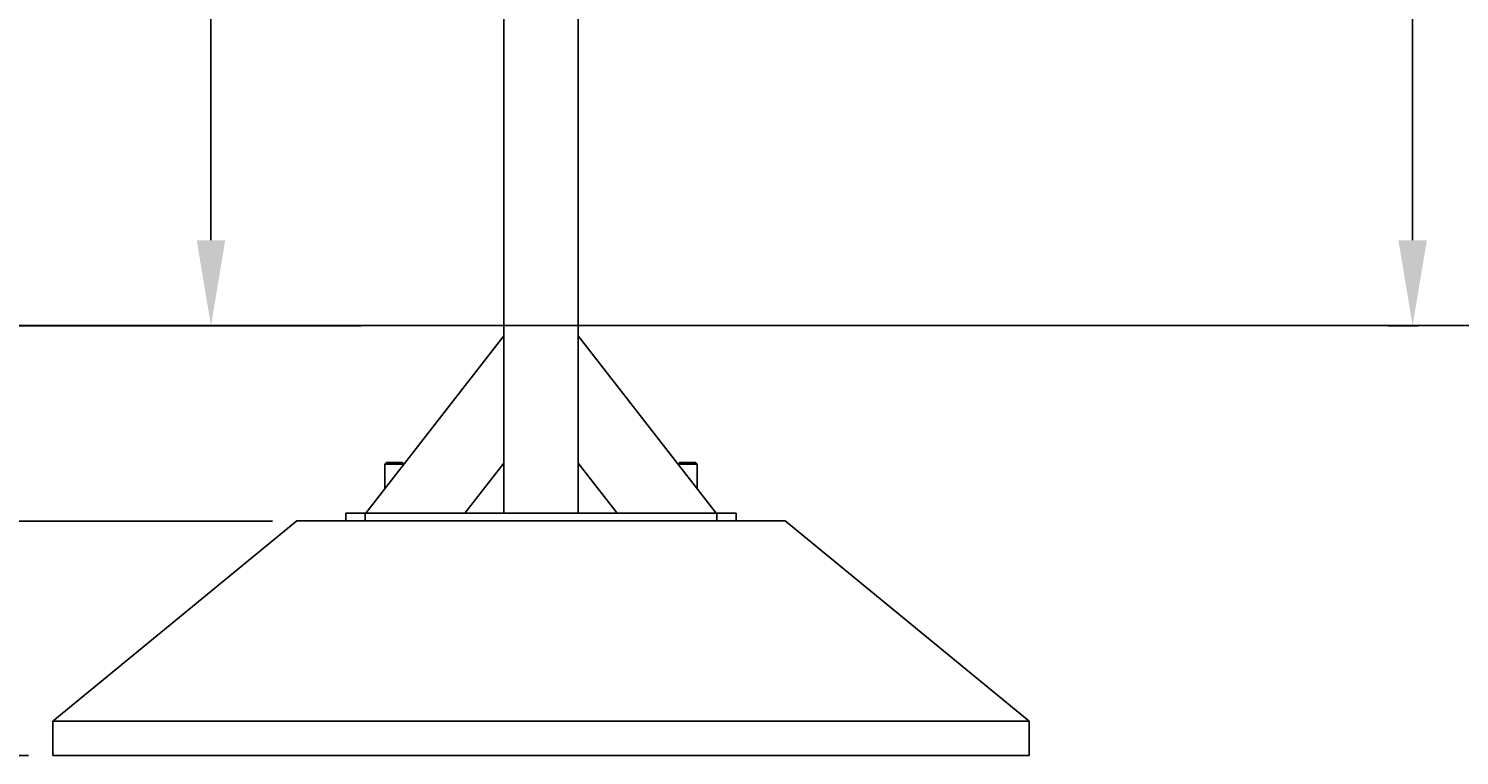
# Model space of a CAD drawing. Extents: x -4083 to -15, y 1535 to 9457.
# Drawn here: x -3070 to -1605, y 7209 to 7953 of the extents above; entities that cross this region are included whole.
import ezdxf

# ---------------------------------------------------------------- set-up
doc = ezdxf.new("R2010")
doc.units = 0
doc.header["$LTSCALE"] = 25
doc.header["$MEASUREMENT"] = 0
doc.layers.get('0').update_dxf_attribs({"linetype": 'CONTINUOUS'})
doc.layers.get('DEFPOINTS').update_dxf_attribs({"linetype": 'CONTINUOUS'})
for name, color, linetype in [('AM_5', 3, 'CONTINUOUS'), ('WIDOCZNE__ISO_', 7, 'CONTINUOUS'), ('WIDOCZNE_WĄSKIE__ISO_', 7, 'CONTINUOUS')]:
    doc.layers.add(name, color=color, linetype=linetype)
doc.styles.get("Standard").update_dxf_attribs({"font": 'isocp.shx'})
doc.dimstyles.get("Standard").update_dxf_attribs({"dimtxt": 0.18, "dimasz": 0.18, "dimexe": 0.18, "dimexo": 0.0625, "dimgap": 0.09, "dimtad": 0, "dimtih": 1, "dimtoh": 1, "dimzin": 0, "dimdsep": 46, "dimtxsty": 'Standard', "dimcen": 0.09, "dimadec": 0, "dimazin": 0, "dimtfac": 1, "dimtofl": 0, "dimtmove": 2, "dimatfit": 3, "dimfxl": 0, "dimtolj": 1, "dimarcsym": 0})

# ---------------------------------------------------------------- blocks, each defined once
blk = doc.blocks.new('*U9')
at = {"layer": 'AM_5', "color": 2}
blk.add_text('1808', height=87.5, rotation=90, dxfattribs=at).set_placement((-2923.2, 8417.4))
blk = doc.blocks.new('*D8')
at = {"layer": 'AM_5', "linetype": 'ByBlock'}
for p, q in [((-2570.7, 9457.2), (-2908.7, 9457.2)), ((-2883.7, 7736.7), (-2883.7, 9369.7)), ((-2729.7, 7649.2), (-2908.7, 7649.2))]:
    blk.add_line(p, q, dxfattribs=at)
at = {"layer": 'AM_5'}
for points in [[(-2898.3, 9369.7), (-2869.1, 9369.7), (-2883.7, 9457.2)], [(-2898.3, 7736.7), (-2869.1, 7736.7), (-2883.7, 7649.2)]]:
    blk.add_solid(points, dxfattribs=at)
at = {"layer": 'DEFPOINTS', "color": 0}
for p in [(-2883.7, 9457.2), (-2545.7, 9457.2), (-2704.7, 7649.2)]:
    blk.add_point(p, dxfattribs=at)
blk.add_blockref('*U9', (0, 0))
blk = doc.blocks.new('*U11')
at = {"layer": 'AM_5', "color": 2}
blk.add_text('850', height=87.5, rotation=90, dxfattribs=at).set_placement((-1692.4, 7976))
blk = doc.blocks.new('*D10')
at = {"layer": 'AM_5', "linetype": 'ByBlock'}
for p, q in [((-1825.4, 8499.4), (-1627.9, 8499.4)), ((-1652.9, 8411.9), (-1652.9, 7736.7)), ((-1647.1, 7649.2), (-1677.9, 7649.2))]:
    blk.add_line(p, q, dxfattribs=at)
at = {"layer": 'AM_5'}
for points in [[(-1667.5, 8411.9), (-1638.3, 8411.9), (-1652.9, 8499.4)], [(-1667.5, 7736.7), (-1638.3, 7736.7), (-1652.9, 7649.2)]]:
    blk.add_solid(points, dxfattribs=at)
at = {"layer": 'DEFPOINTS', "color": 0}
for p in [(-1850.4, 8499.4), (-1652.9, 7649.2), (-1622.1, 7649.2)]:
    blk.add_point(p, dxfattribs=at)
blk.add_blockref('*U11', (0, 0))
blk = doc.blocks.new('*U43')
at = {"layer": 'AM_5', "color": 2}
blk.add_text('200', height=87.5, rotation=90, dxfattribs=at).set_placement((-3171.2, 7850.8))
blk = doc.blocks.new('*D42')
at = {"layer": 'AM_5', "linetype": 'ByBlock'}
for p, q in [((-3133.7, 7736.7), (-3133.7, 8059)), ((-2820.7, 7649.2), (-3158.7, 7649.2)), ((-3133.7, 7449.2), (-3133.7, 7649.2)), ((-2820.7, 7449.2), (-3158.7, 7449.2)), ((-3133.7, 7361.7), (-3133.7, 7274.2))]:
    blk.add_line(p, q, dxfattribs=at)
at = {"layer": 'AM_5'}
for points in [[(-3148.3, 7736.7), (-3119.1, 7736.7), (-3133.7, 7649.2)], [(-3148.3, 7361.7), (-3119.1, 7361.7), (-3133.7, 7449.2)]]:
    blk.add_solid(points, dxfattribs=at)
at = {"layer": 'DEFPOINTS', "color": 0}
for p in [(-3133.7, 7649.2), (-2795.7, 7649.2), (-2795.7, 7449.2)]:
    blk.add_point(p, dxfattribs=at)
blk.add_blockref('*U43', (0, 0))
blk = doc.blocks.new('*U45')
at = {"layer": 'AM_5', "color": 2}
blk.add_text('440', height=87.5, rotation=90, dxfattribs=at).set_placement((-3421.2, 7328.6))
blk = doc.blocks.new('*D44')
at = {"layer": 'AM_5', "linetype": 'ByBlock'}
for p, q in [((-3070.7, 7649.2), (-3408.7, 7649.2)), ((-3383.7, 7296.7), (-3383.7, 7561.7)), ((-3070.7, 7209.2), (-3408.7, 7209.2))]:
    blk.add_line(p, q, dxfattribs=at)
at = {"layer": 'AM_5'}
for points in [[(-3398.3, 7561.7), (-3369.1, 7561.7), (-3383.7, 7649.2)], [(-3398.3, 7296.7), (-3369.1, 7296.7), (-3383.7, 7209.2)]]:
    blk.add_solid(points, dxfattribs=at)
at = {"layer": 'DEFPOINTS', "color": 0}
for p in [(-3383.7, 7649.2), (-3045.7, 7649.2), (-3045.7, 7209.2)]:
    blk.add_point(p, dxfattribs=at)
blk.add_blockref('*U45', (0, 0))

msp = doc.modelspace()

# ---------------------------------------------------------------- linework, layer by layer
at = {"layer": 'WIDOCZNE__ISO_'}
for p, q in [((-2583.702, 9223.744), (-2583.702, 7649.344)), ((-2507.702, 9223.744), (-2507.702, 7649.344)), ((-4083.277, 7649.244), (-340.277, 7649.244)), ((-2725.081, 7457.244), (-2583.702, 7638.66)), ((-2583.702, 7649.244), (-2583.702, 7638.66)), ((-2583.702, 7638.66), (-2583.702, 7508.513)), ((-2507.702, 7649.244), (-2507.702, 7638.66)), ((-2507.702, 7638.66), (-2366.323, 7457.244)), ((-2507.702, 7508.513), (-2507.702, 7638.66)), ((-2703.702, 7509.244), (-2705.702, 7507.244)), ((-2686.115, 7507.244), (-2705.702, 7507.244)), ((-2705.702, 7482.11), (-2705.702, 7507.244)), ((-2703.702, 7509.244), (-2687.702, 7509.244)), ((-2687.702, 7509.244), (-2685.934, 7507.476)), ((-2583.702, 7508.513), (-2623.657, 7457.244)), ((-2583.702, 7508.513), (-2583.702, 7457.244)), ((-2507.702, 7508.513), (-2507.702, 7457.244)), ((-2467.747, 7457.244), (-2507.702, 7508.513)), ((-2403.702, 7509.244), (-2405.469, 7507.476)), ((-2385.702, 7507.244), (-2405.288, 7507.244)), ((-2403.702, 7509.244), (-2387.702, 7509.244)), ((-2387.702, 7509.244), (-2385.702, 7507.244)), ((-2385.702, 7482.11), (-2385.702, 7507.244)), ((-3045.702, 7244.244), (-2795.702, 7449.244)), ((-2795.702, 7449.244), (-2295.702, 7449.244)), ((-2745.702, 7457.244), (-2725.702, 7457.244)), ((-2745.702, 7457.244), (-2745.702, 7449.244)), ((-2583.434, 7457.244), (-2725.702, 7457.244)), ((-2623.657, 7457.244), (-2725.081, 7457.244)), ((-2507.969, 7457.244), (-2583.434, 7457.244)), ((-2365.702, 7457.244), (-2507.969, 7457.244)), ((-2366.323, 7457.244), (-2467.747, 7457.244)), ((-2365.702, 7457.244), (-2345.702, 7457.244)), ((-2345.702, 7449.244), (-2345.702, 7457.244)), ((-2045.702, 7244.244), (-2295.702, 7449.244)), ((-2045.702, 7244.244), (-3045.702, 7244.244)), ((-3045.702, 7209.244), (-3045.702, 7244.244)), ((-2045.702, 7209.244), (-2045.702, 7244.244)), ((-2045.702, 7209.244), (-3045.702, 7209.244))]:
    msp.add_line(p, q, dxfattribs=at)
at = {"layer": 'WIDOCZNE_WĄSKIE__ISO_'}
for p, q in [((-2725.702, 7449.244), (-2725.702, 7457.244)), ((-2365.702, 7457.244), (-2365.702, 7449.244))]:
    msp.add_line(p, q, dxfattribs=at)

# ---------------------------------------------------------------- dimensions: what is measured, and where the dimension line sits
at = {"layer": 'AM_5'}
for base, p1, p2, picture, middle in [((-2883.702, 9457.244), (-2704.652, 7649.244), (-2545.702, 9457.244), '*D8', (-2966.95, 8553.244)), ((-3133.702, 7649.244), (-2795.702, 7449.244), (-2795.702, 7649.244), '*D42', (-3214.96, 7941.639)), ((-3383.702, 7649.244), (-3045.702, 7209.244), (-3045.702, 7649.244), '*D44', (-3464.952, 7429.244))]:
    dim = msp.add_linear_dim(base=base, p1=p1, p2=p2, angle=90, dimstyle='Standard', dxfattribs=at)
    dim.commit()
    dim.dimension.update_dxf_attribs({"geometry": picture, "text_midpoint": middle})
dim = msp.add_linear_dim(base=(-1652.932, 7649.244), p1=(-1850.368, 8499.351), p2=(-1622.072, 7649.244), angle=90, dimstyle='Standard', override={"dimdec": 0}, dxfattribs=at)
dim.commit()
dim.dimension.update_dxf_attribs({"geometry": '*D10', "text_midpoint": (-1736.18, 8074.297)})

doc.saveas('drawing.dxf')
